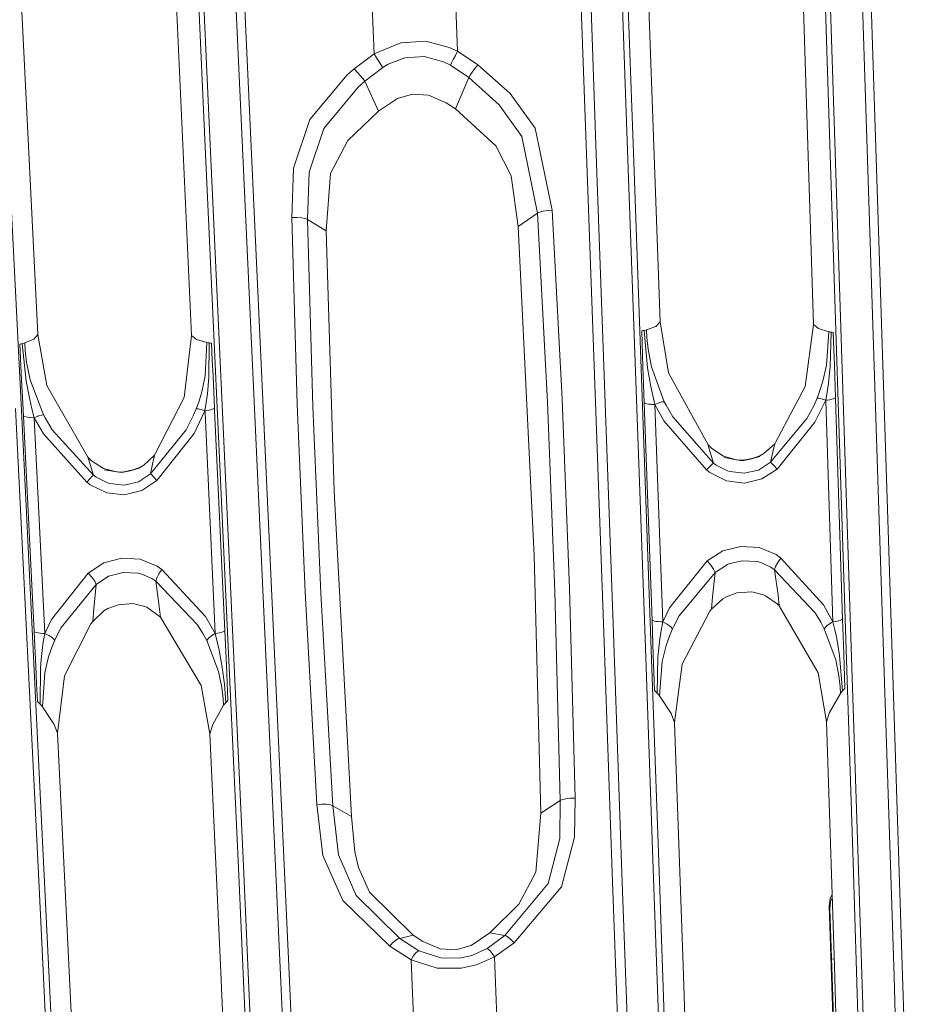
# Model space of a CAD drawing. Units: millimetres. Extents: x -1517 to 1525, y -230 to 3492.
# Drawn here: x -172 to -104, y 1549 to 1623 of the extents above; entities that cross this region are included whole.
import ezdxf

# ---------------------------------------------------------------- set-up
doc = ezdxf.new("R2010")
doc.units = ezdxf.units.MM
doc.layers.add('1', color=7, linetype='Continuous', true_color=0xffffff)
doc.styles.add('blockfont', font='simplex.shx')
doc.dimstyles.get("Standard").update_dxf_attribs({"dimtxt": 0.18, "dimasz": 0.18, "dimexe": 0.18, "dimexo": 0.0625, "dimgap": 0.09, "dimtad": 0, "dimtih": 1, "dimtoh": 1, "dimdec": 4, "dimzin": 0, "dimdsep": 46, "dimtxsty": 'Standard', "dimcen": 0.09, "dimadec": 0, "dimazin": 0, "dimtfac": 1, "dimtdec": 4, "dimtofl": 0, "dimtmove": 0, "dimatfit": 3, "dimfxl": 1, "dimtolj": 1, "dimtzin": 0, "dimarcsym": 0})

# ---------------------------------------------------------------- blocks, each defined once
blk = doc.blocks.new('_U2')
at = {"layer": '1', "color": 18, "lineweight": 13}
for p, q in [((28.12494, 3151.792197), (3.12494, 3151.792197)), ((3.12494, 3151.792197), (3.12494, 3058.042197)), ((259.791607, 3151.792197), (234.791607, 3151.792197)), ((259.791607, 3058.042197), (259.791607, 3151.792197)), ((3.12494, 3058.042197), (28.12494, 3058.042197)), ((234.791607, 3058.042197), (259.791607, 3058.042197))]:
    blk.add_line(p, q, dxfattribs=at)
at = {"layer": '1', "color": 18, "lineweight": 35}
for p, q in [((-1221.798718, 1372.129787), (-1221.798718, 3106.917197)), ((1221.798599, 1373.129834), (1221.798599, 3106.917197)), ((-1221.798718, 3104.917197), (-261.291726, 3104.917197)), ((1221.798599, 3104.917197), (261.291607, 3104.917197))]:
    blk.add_line(p, q, dxfattribs=at)
at = {"layer": '1', "color": 18, "lineweight": 70}
for points in [[(-1221.798718, 3104.917197), (-1171.798767, 3118.314657), (-1171.798669, 3091.519738)], [(1221.798599, 3104.917197), (1171.798648, 3091.519738), (1171.79855, 3118.314657)]]:
    blk.add_solid(points, dxfattribs=at)
at = {"layer": '1', "color": 18, "linetype": 'Continuous', "lineweight": 13, "char_height": 50, "attachment_point": 7, "line_spacing_factor": 0.903614, "style": 'blockfont'}
for s, insert in [('\\W1.3321;96.2', (-257.141726, 3066.021364)), ('\\W1.1442;2444', (27.64994, 3066.021364))]:
    blk.add_mtext(s, dxfattribs=dict(at, insert=insert))

msp = doc.modelspace()

# ---------------------------------------------------------------- linework, layer by layer
at = {"layer": '1', "color": 18, "linetype": 'Continuous', "lineweight": 13}
for p, q in [((-158.976123, 1650.737286), (-157.293886, 1614.209772)), ((-111.645646, 1650.998593), (-110.462181, 1614.463926)), ((-111.261472, 1651.187897), (-110.078573, 1614.644528)), ((-159.355804, 1650.541187), (-157.672822, 1614.022971)), ((-130.12062, 1648.995877), (-128.825828, 1612.944246)), ((-129.381076, 1648.945451), (-128.091812, 1612.8968)), ((-126.994163, 1648.545623), (-125.701144, 1612.49733)), ((-126.542985, 1648.366929), (-125.254512, 1612.328768)), ((-124.472558, 1633.816838), (-123.272687, 1600.259781)), ((-111.663856, 1600.056887), (-112.749986, 1633.592486)), ((-171.952203, 1632.763386), (-170.298308, 1599.307657)), ((-158.679858, 1599.220515), (-160.215065, 1632.552266)), ((-138.865411, 1627.725244), (-138.577893, 1620.695711)), ((-145.165429, 1627.484918), (-144.88028, 1620.513559)), ((-154.660195, 1623.876095), (-152.976051, 1587.239981)), ((-107.961632, 1624.203802), (-106.776088, 1587.563515)), ((-107.315399, 1624.30048), (-106.131211, 1587.656379)), ((-155.300438, 1623.769999), (-153.614908, 1587.137819)), ((-142.871812, 1621.337295), (-144.88028, 1620.513559)), ((-140.969694, 1621.449113), (-142.871812, 1621.337295)), ((-139.207438, 1620.993972), (-140.969694, 1621.449113)), ((-138.577893, 1620.695711), (-139.207438, 1620.993972)), ((-144.88028, 1620.513559), (-146.393433, 1619.377852)), ((-144.88028, 1620.513559), (-144.693196, 1620.205164)), ((-144.507721, 1619.904995), (-144.693196, 1620.205164)), ((-143.818691, 1619.720459), (-142.5699, 1620.197654)), ((-141.090751, 1620.292306), (-142.5699, 1620.197654)), ((-139.64802, 1619.9013), (-141.090751, 1620.292306)), ((-138.746038, 1620.386124), (-138.903216, 1620.082975)), ((-138.577893, 1620.695711), (-138.746038, 1620.386124)), ((-138.577893, 1620.695711), (-137.041003, 1619.676114)), ((-144.236192, 1619.481802), (-145.58889, 1618.44647)), ((-144.348383, 1619.652868), (-144.507721, 1619.904995)), ((-144.236192, 1619.481802), (-144.348383, 1619.652868)), ((-144.236192, 1619.481802), (-143.818691, 1619.720459)), ((-139.109805, 1619.64202), (-139.64802, 1619.9013)), ((-139.109805, 1619.64202), (-139.029756, 1619.824052)), ((-139.109805, 1619.64202), (-137.72814, 1618.712426)), ((-139.029756, 1619.824052), (-138.903216, 1620.082975)), ((-137.261525, 1619.397283), (-137.466013, 1619.121075)), ((-137.041003, 1619.676114), (-137.261525, 1619.397283)), ((-137.041003, 1619.676114), (-134.608701, 1617.507101)), ((-149.736375, 1615.531803), (-146.919981, 1618.904829)), ((-146.393433, 1619.377852), (-146.919981, 1618.904829)), ((-146.150216, 1619.103194), (-146.393433, 1619.377852)), ((-145.91445, 1618.832589), (-146.150216, 1619.103194)), ((-145.718411, 1618.60323), (-145.91445, 1618.832589)), ((-137.72814, 1618.712426), (-138.7458, 1616.357804)), ((-137.628451, 1618.882776), (-137.72814, 1618.712426)), ((-137.72814, 1618.712426), (-135.432333, 1616.647363)), ((-137.466013, 1619.121075), (-137.628451, 1618.882776)), ((-146.088853, 1617.992163), (-148.684442, 1614.854098)), ((-145.58889, 1618.44647), (-146.088853, 1617.992163)), ((-145.58889, 1618.44647), (-145.718411, 1618.60323)), ((-145.58889, 1618.44647), (-144.558161, 1616.182089)), ((-141.972423, 1617.448807), (-143.121555, 1617.122055)), ((-140.777767, 1617.377162), (-141.972423, 1617.448807)), ((-139.432177, 1616.811395), (-140.777767, 1617.377162)), ((-134.608701, 1617.507101), (-132.723346, 1614.883423)), ((-143.121555, 1617.122055), (-144.558161, 1616.182089)), ((-138.7458, 1616.357804), (-139.432177, 1616.811395)), ((-135.432333, 1616.647363), (-133.724317, 1614.254475)), ((-144.558161, 1616.182089), (-146.86279, 1613.945246)), ((-138.7458, 1616.357804), (-135.673866, 1613.560677)), ((-150.986448, 1611.873746), (-149.736375, 1615.531803)), ((-157.293886, 1614.209772), (-155.609727, 1577.548624)), ((-149.795845, 1611.561776), (-148.684442, 1614.854098)), ((-133.724317, 1614.254475), (-132.530123, 1608.454943)), ((-132.723346, 1614.883423), (-131.420746, 1608.699203)), ((-110.462181, 1614.463926), (-109.27698, 1577.8054)), ((-110.078573, 1614.644528), (-108.894572, 1577.977181)), ((-157.672822, 1614.022971), (-155.987605, 1577.37124)), ((-146.86279, 1613.945246), (-148.174971, 1611.45401)), ((-135.673866, 1613.560677), (-134.525403, 1611.296654)), ((-128.825828, 1612.944246), (-127.52983, 1576.767922)), ((-128.091812, 1612.8968), (-126.800746, 1576.723814)), ((-125.701144, 1612.49733), (-124.407038, 1576.32494)), ((-125.254512, 1612.328768), (-123.964518, 1576.166511)), ((-172.437578, 1611.577988), (-171.5478, 1593.551994)), ((-151.115105, 1608.137489), (-150.986448, 1611.873746)), ((-149.914995, 1607.986331), (-149.795845, 1611.561776)), ((-148.174971, 1611.45401), (-148.504063, 1607.136846)), ((-134.525403, 1611.296654), (-134.000227, 1607.455612)), ((-132.530123, 1608.454943), (-134.000227, 1607.455612)), ((-132.375538, 1608.544946), (-132.530123, 1608.454943)), ((-132.530123, 1608.454943), (-131.779537, 1594.182492)), ((-132.114753, 1608.621836), (-132.375538, 1608.544946)), ((-131.781951, 1608.6756), (-132.114753, 1608.621836)), ((-131.420746, 1608.699203), (-131.781951, 1608.6756)), ((-131.420746, 1608.699203), (-130.665854, 1594.409347)), ((-150.732309, 1608.149529), (-151.115105, 1608.137489)), ((-151.115105, 1608.137489), (-150.708601, 1593.999744)), ((-150.371149, 1608.12521), (-150.732309, 1608.149529)), ((-150.084689, 1608.06799), (-150.371149, 1608.12521)), ((-149.914995, 1607.986331), (-150.084689, 1608.06799)), ((-149.914995, 1607.986331), (-148.504063, 1607.136846)), ((-149.914995, 1607.986331), (-149.506912, 1593.86623)), ((-148.504063, 1607.136846), (-147.911265, 1587.453485)), ((-134.000227, 1607.455612), (-132.784724, 1582.614303)), ((-123.272687, 1600.259781), (-123.595253, 1599.916339)), ((-123.272687, 1600.259781), (-122.645095, 1596.402288)), ((-112.298526, 1595.365406), (-111.663856, 1600.056887)), ((-111.663856, 1600.056887), (-111.304894, 1599.757195)), ((-170.298308, 1599.307657), (-170.608729, 1598.951698)), ((-170.298308, 1599.307657), (-169.612706, 1595.436454)), ((-124.659494, 1599.574566), (-124.566257, 1599.590421)), ((-124.562591, 1596.860767), (-124.659494, 1599.574566)), ((-124.475777, 1599.606753), (-124.566257, 1599.590421)), ((-124.475777, 1599.606753), (-124.383569, 1599.624753)), ((-124.217868, 1596.776724), (-124.475777, 1599.606753)), ((-124.294534, 1599.643827), (-124.383569, 1599.624753)), ((-124.294534, 1599.643827), (-123.595253, 1599.916339)), ((-124.294534, 1599.643827), (-124.266043, 1599.084378)), ((-111.304894, 1599.757195), (-110.523246, 1599.506259)), ((-110.689871, 1596.9764), (-110.523246, 1599.506259)), ((-110.523246, 1599.506259), (-110.438585, 1599.491477)), ((-110.438585, 1599.491477), (-110.351488, 1599.477292)), ((-110.351488, 1599.477292), (-110.411242, 1596.888185)), ((-110.351488, 1599.477292), (-110.266119, 1599.464179)), ((-110.266119, 1599.464179), (-110.178582, 1599.451542)), ((-110.178582, 1599.451542), (-110.137075, 1598.169208)), ((-171.66087, 1598.579288), (-171.567902, 1598.597289)), ((-171.526611, 1595.860005), (-171.66087, 1598.579288)), ((-171.47772, 1598.615885), (-171.567902, 1598.597289)), ((-171.47772, 1598.615885), (-171.385869, 1598.636151)), ((-171.17992, 1595.780373), (-171.47772, 1598.615885)), ((-171.297252, 1598.657489), (-171.385869, 1598.636151)), ((-171.297252, 1598.657489), (-170.608729, 1598.951698)), ((-171.297252, 1598.657489), (-171.261027, 1598.096252)), ((-159.249052, 1594.530941), (-158.679858, 1599.220515)), ((-158.679858, 1599.220515), (-158.304617, 1598.925114)), ((-158.304617, 1598.925114), (-157.518074, 1598.690749)), ((-157.648876, 1596.170664), (-157.518074, 1598.690749)), ((-157.518074, 1598.690749), (-157.433152, 1598.677278)), ((-157.433152, 1598.677278), (-157.345861, 1598.664403)), ((-157.345861, 1598.664403), (-157.370031, 1596.087337)), ((-157.345861, 1598.664403), (-157.260314, 1598.652602)), ((-157.260314, 1598.652602), (-157.172635, 1598.641277)), ((-157.172635, 1598.641277), (-157.113969, 1597.366214)), ((-124.266043, 1599.084378), (-124.171734, 1598.192454)), ((-171.261027, 1598.096252), (-171.154141, 1597.202182)), ((-124.171734, 1598.192454), (-123.915195, 1596.863747)), ((-110.098764, 1596.985341), (-110.137075, 1598.169208)), ((-171.154141, 1597.202182), (-170.878172, 1595.871807)), ((-157.059804, 1596.189142), (-157.113969, 1597.366214)), ((-124.516055, 1595.557929), (-124.562591, 1596.860767)), ((-123.975277, 1595.381976), (-124.217868, 1596.776724)), ((-123.915195, 1596.863747), (-122.949764, 1594.22493)), ((-122.645095, 1596.402288), (-119.635925, 1590.958596)), ((-110.689871, 1596.9764), (-110.963531, 1595.772505)), ((-110.411242, 1596.888185), (-110.54527, 1595.603466)), ((-110.098764, 1596.985341), (-110.018946, 1594.518662)), ((-171.462163, 1594.554425), (-171.526611, 1595.860005)), ((-170.91693, 1594.384551), (-171.17992, 1595.780373)), ((-170.878172, 1595.871807), (-169.870958, 1593.23597)), ((-157.648876, 1596.170664), (-157.904342, 1594.968319)), ((-157.370031, 1596.087337), (-157.485753, 1594.807029)), ((-157.059804, 1596.189142), (-156.946972, 1593.736291)), ((-110.963531, 1595.772505), (-111.217499, 1594.980836)), ((-110.636368, 1594.964743), (-110.54527, 1595.603466)), ((-169.612706, 1595.436454), (-166.520506, 1590.029121)), ((-157.904342, 1594.968319), (-158.145949, 1594.176412)), ((-124.516055, 1595.557929), (-124.465659, 1594.146371)), ((-123.827279, 1594.6908), (-123.975277, 1595.381976)), ((-114.538319, 1591.12978), (-112.298526, 1595.365406)), ((-111.217499, 1594.980836), (-111.40316, 1594.497562)), ((-110.746063, 1594.33198), (-110.636368, 1594.964743)), ((-171.462163, 1594.554425), (-171.392351, 1593.139887)), ((-170.75859, 1593.693018), (-170.91693, 1594.384551)), ((-161.42714, 1590.272427), (-159.249052, 1594.530941)), ((-158.145949, 1594.176412), (-158.323929, 1593.692542)), ((-157.66798, 1593.538523), (-157.567576, 1594.169975)), ((-157.567576, 1594.169975), (-157.485753, 1594.807029)), ((-131.779537, 1594.182492), (-131.223768, 1579.891324)), ((-130.665854, 1594.409347), (-130.107865, 1580.101967)), ((-124.465659, 1594.146371), (-124.169245, 1585.842252)), ((-124.287635, 1594.073534), (-124.465659, 1594.146371)), ((-123.659819, 1594.007969), (-123.827279, 1594.6908)), ((-123.427033, 1594.104767), (-123.541042, 1594.05911)), ((-123.427033, 1594.104767), (-123.354703, 1594.131709)), ((-123.221576, 1594.176293), (-123.354703, 1594.131709)), ((-123.107344, 1594.207287), (-123.221576, 1594.176293)), ((-122.949764, 1594.22493), (-123.107344, 1594.207287)), ((-122.949764, 1594.22493), (-122.819364, 1593.967915)), ((-111.40316, 1594.497562), (-111.632206, 1593.973279)), ((-110.746063, 1594.33198), (-111.562632, 1592.667103)), ((-111.40316, 1594.497562), (-111.258931, 1594.483495)), ((-111.154139, 1594.460011), (-111.258931, 1594.483495)), ((-111.031331, 1594.426156), (-111.154139, 1594.460011)), ((-110.746063, 1594.33198), (-111.031331, 1594.426156)), ((-110.746063, 1594.33198), (-110.622332, 1594.344855)), ((-110.746063, 1594.33198), (-110.74432, 1594.278217)), ((-110.204905, 1577.603937), (-110.74432, 1594.278217)), ((-110.622332, 1594.344855), (-110.430025, 1594.374299)), ((-110.293835, 1594.40434), (-110.430025, 1594.374299)), ((-110.177748, 1594.439149), (-110.293835, 1594.40434)), ((-110.177748, 1594.439149), (-110.018946, 1594.518662)), ((-110.018946, 1594.518662), (-110.017203, 1594.464899)), ((-110.017203, 1594.464899), (-109.477967, 1577.786804)), ((-171.997324, 1593.712688), (-170.212269, 1557.554123)), ((-171.5478, 1593.551994), (-169.766888, 1557.404038)), ((-170.58076, 1593.010307), (-170.75859, 1593.693018)), ((-158.323929, 1593.692542), (-158.555567, 1593.14251)), ((-157.66798, 1593.538523), (-158.477917, 1591.832042)), ((-158.323929, 1593.692542), (-158.179909, 1593.681097)), ((-158.179909, 1593.681097), (-158.075348, 1593.659401)), ((-157.9528, 1593.627811), (-158.075348, 1593.659401)), ((-157.66798, 1593.538523), (-157.9528, 1593.627811)), ((-157.66798, 1593.538523), (-157.545105, 1593.553305)), ((-157.66798, 1593.538523), (-157.661408, 1593.395472)), ((-156.89446, 1576.717496), (-157.661408, 1593.395472)), ((-157.545105, 1593.553305), (-157.354265, 1593.585611)), ((-157.219231, 1593.617678), (-157.354265, 1593.585611)), ((-157.104194, 1593.654156), (-157.219231, 1593.617678)), ((-157.104194, 1593.654156), (-156.946972, 1593.736291)), ((-156.946972, 1593.736291), (-156.940386, 1593.59324)), ((-156.940386, 1593.59324), (-156.173527, 1576.911092)), ((-150.109023, 1579.863549), (-150.708601, 1593.999744)), ((-149.506912, 1593.86623), (-148.907512, 1579.746604)), ((-124.157861, 1594.045878), (-124.287635, 1594.073534)), ((-124.006465, 1594.025255), (-124.157861, 1594.045878)), ((-123.924211, 1594.017864), (-124.006465, 1594.025255)), ((-123.659819, 1594.007969), (-123.924211, 1594.017864)), ((-123.541042, 1594.05911), (-123.659819, 1594.007969)), ((-123.659819, 1594.007969), (-123.36424, 1585.705877)), ((-122.97529, 1592.772723), (-123.659819, 1594.007969)), ((-122.819364, 1593.967915), (-122.304291, 1593.06717)), ((-111.632206, 1593.973279), (-112.171784, 1592.94355)), ((-171.392351, 1593.139887), (-170.987442, 1584.934473)), ((-171.212777, 1593.068243), (-171.392351, 1593.139887)), ((-171.081975, 1593.041897), (-171.212777, 1593.068243)), ((-170.929477, 1593.023062), (-171.081975, 1593.041897)), ((-170.846671, 1593.016625), (-170.929477, 1593.023062)), ((-170.58076, 1593.010307), (-170.846671, 1593.016625)), ((-170.58076, 1593.010307), (-170.462325, 1593.063236)), ((-170.58076, 1593.010307), (-169.884458, 1591.795445)), ((-170.58076, 1593.010307), (-170.1767, 1584.80692)), ((-170.462325, 1593.063236), (-170.276359, 1593.138457)), ((-170.24155, 1593.151331), (-170.276359, 1593.138457)), ((-170.029044, 1593.217135), (-170.24155, 1593.151331)), ((-169.870958, 1593.23597), (-170.029044, 1593.217135)), ((-169.870958, 1593.23597), (-169.746056, 1592.998028)), ((-169.746056, 1592.998028), (-169.214681, 1592.097521)), ((-158.555567, 1593.14251), (-159.086525, 1592.099548)), ((-119.750276, 1589.063526), (-122.97529, 1592.772723)), ((-119.221263, 1589.590431), (-122.304291, 1593.06717)), ((-114.91295, 1589.64336), (-112.171784, 1592.94355)), ((-111.562632, 1592.667103), (-114.431925, 1589.136005)), ((-166.083977, 1588.666201), (-169.214681, 1592.097521)), ((-161.784351, 1588.773609), (-159.086525, 1592.099548)), ((-166.608065, 1588.133812), (-169.884458, 1591.795445)), ((-161.30048, 1588.27436), (-158.477917, 1591.832042)), ((-114.603758, 1591.047645), (-114.538319, 1591.12978)), ((-119.635925, 1590.958596), (-119.36155, 1590.680361)), ((-119.635925, 1590.958596), (-119.578756, 1590.736986)), ((-119.221263, 1589.590431), (-119.578756, 1590.736986)), ((-119.36155, 1590.680361), (-118.481517, 1590.097189)), ((-115.420915, 1590.310455), (-114.603758, 1591.047645)), ((-114.638127, 1590.848923), (-114.91295, 1589.64336)), ((-114.631854, 1590.883971), (-114.638127, 1590.848923)), ((-114.603758, 1591.047645), (-114.631854, 1590.883971)), ((-166.520506, 1590.029121), (-166.238815, 1589.752079)), ((-166.520506, 1590.029121), (-166.456267, 1589.796067)), ((-166.083977, 1588.666201), (-166.456267, 1589.796067)), ((-166.238815, 1589.752079), (-165.349945, 1589.182735)), ((-162.299559, 1589.439393), (-161.494583, 1590.185404)), ((-161.528662, 1589.970112), (-161.784351, 1588.773609)), ((-161.521435, 1590.013981), (-161.528662, 1589.970112)), ((-161.494583, 1590.185404), (-161.521435, 1590.013981)), ((-161.494583, 1590.185404), (-161.42714, 1590.272427)), ((-118.481517, 1590.097189), (-117.497064, 1589.822531)), ((-117.075153, 1589.765311), (-118.430078, 1589.997769)), ((-117.497064, 1589.822531), (-118.430078, 1589.997769)), ((-117.497064, 1589.822531), (-117.075153, 1589.765311)), ((-117.497064, 1589.822531), (-117.07741, 1589.8031)), ((-117.07741, 1589.8031), (-116.445884, 1589.880228)), ((-115.735948, 1590.077758), (-117.075153, 1589.765311)), ((-116.445884, 1589.880228), (-117.075153, 1589.765311)), ((-116.445884, 1589.880228), (-115.725495, 1590.137601)), ((-116.445884, 1589.880228), (-115.735948, 1590.077758)), ((-114.91295, 1589.64336), (-115.842335, 1589.057804)), ((-115.725495, 1590.137601), (-115.420915, 1590.310455)), ((-114.91295, 1589.64336), (-114.821762, 1589.556098)), ((-165.349945, 1589.182735), (-164.363161, 1588.923455)), ((-163.943917, 1588.865281), (-165.29882, 1589.076996)), ((-164.363161, 1588.923455), (-165.29882, 1589.076996)), ((-164.363161, 1588.923455), (-163.943917, 1588.865281)), ((-164.363161, 1588.923455), (-163.94724, 1588.910103)), ((-163.94724, 1588.910103), (-163.315713, 1588.996172)), ((-162.612423, 1589.19561), (-163.943917, 1588.865281)), ((-163.315713, 1588.996172), (-163.943917, 1588.865281)), ((-163.315713, 1588.996172), (-162.602112, 1589.262128)), ((-163.315713, 1588.996172), (-162.612423, 1589.19561)), ((-162.602112, 1589.262128), (-162.299559, 1589.439393)), ((-119.750276, 1589.063526), (-119.516663, 1589.324356)), ((-119.499475, 1588.866473), (-119.750276, 1589.063526)), ((-119.331047, 1589.509249), (-119.516663, 1589.324356)), ((-119.221263, 1589.590431), (-119.331047, 1589.509249)), ((-119.020969, 1589.435101), (-119.221263, 1589.590431)), ((-118.177243, 1588.996172), (-119.020969, 1589.435101)), ((-118.01064, 1588.942886), (-118.177243, 1588.996172)), ((-116.909601, 1588.816166), (-118.01064, 1588.942886)), ((-115.842335, 1589.057804), (-116.909601, 1588.816166)), ((-114.431925, 1589.136005), (-115.588196, 1588.389159)), ((-114.653729, 1589.378834), (-114.821762, 1589.556098)), ((-114.431925, 1589.136005), (-114.653729, 1589.378834)), ((-166.377679, 1588.397623), (-166.608065, 1588.133812)), ((-166.193798, 1588.584424), (-166.377679, 1588.397623)), ((-166.083977, 1588.666201), (-166.193798, 1588.584424)), ((-165.885538, 1588.516593), (-166.083977, 1588.666201)), ((-165.032491, 1588.087082), (-165.885538, 1588.516593)), ((-162.705198, 1588.17792), (-163.767681, 1587.924004)), ((-161.784351, 1588.773609), (-162.705198, 1588.17792)), ((-161.30048, 1588.27436), (-162.445948, 1587.514997)), ((-161.784351, 1588.773609), (-161.692828, 1588.687659)), ((-161.692828, 1588.687659), (-161.523864, 1588.513375)), ((-161.523864, 1588.513375), (-161.30048, 1588.27436)), ((-118.246295, 1588.24122), (-119.499475, 1588.866473)), ((-116.897672, 1588.080407), (-118.246295, 1588.24122)), ((-115.588196, 1588.389159), (-116.897672, 1588.080407)), ((-166.608065, 1588.133812), (-166.359559, 1587.944031)), ((-165.098667, 1587.334872), (-166.359559, 1587.944031)), ((-164.869085, 1588.037134), (-165.032491, 1588.087082)), ((-163.767681, 1587.924004), (-164.869085, 1588.037134)), ((-162.445948, 1587.514997), (-163.749486, 1587.190986)), ((-147.911265, 1587.453485), (-146.606982, 1562.89601)), ((-106.776088, 1587.563515), (-105.589934, 1550.795671)), ((-106.131211, 1587.656379), (-104.947418, 1550.883886)), ((-163.749486, 1587.190986), (-165.098667, 1587.334872)), ((-153.614908, 1587.137819), (-151.92771, 1550.365087)), ((-152.976051, 1587.239981), (-151.290923, 1550.461766)), ((-123.879597, 1577.724338), (-124.169245, 1585.842252)), ((-123.36424, 1585.705877), (-123.075351, 1577.589989)), ((-170.588478, 1576.845527), (-170.987442, 1584.934473)), ((-170.1767, 1584.80692), (-169.778556, 1576.72)), ((-118.521102, 1582.950116), (-119.700804, 1582.18956)), ((-117.169641, 1583.29475), (-118.521102, 1582.950116)), ((-115.781531, 1583.201528), (-117.169641, 1583.29475)), ((-114.498861, 1582.668066), (-115.781531, 1583.201528)), ((-163.963154, 1582.408548), (-165.313482, 1582.051993)), ((-162.573606, 1582.327366), (-163.963154, 1582.408548)), ((-161.286995, 1581.804991), (-162.573606, 1582.327366)), ((-132.282898, 1563.138601), (-132.784724, 1582.614303)), ((-119.700804, 1582.18956), (-122.552425, 1578.638673)), ((-119.700804, 1582.18956), (-119.429804, 1581.869483)), ((-117.071174, 1582.207323), (-118.067697, 1581.972361)), ((-115.93765, 1582.14295), (-117.071174, 1582.207323)), ((-114.132062, 1582.405925), (-114.498861, 1582.668066)), ((-114.367835, 1582.079769), (-114.132062, 1582.405925)), ((-114.132062, 1582.405925), (-110.926546, 1578.884483)), ((-166.488796, 1581.280947), (-165.313482, 1582.051993)), ((-160.921931, 1581.54881), (-161.286995, 1581.804991)), ((-160.921931, 1581.54881), (-161.15424, 1581.220746)), ((-157.635063, 1578.003645), (-160.921931, 1581.54881)), ((-119.223349, 1581.562877), (-119.429804, 1581.869483)), ((-119.118035, 1581.32422), (-119.223349, 1581.562877)), ((-119.118035, 1581.32422), (-118.17158, 1581.930042)), ((-118.17158, 1581.930042), (-118.067697, 1581.972361)), ((-115.667447, 1582.073212), (-115.93765, 1582.14295)), ((-114.903301, 1581.730485), (-115.667447, 1582.073212)), ((-114.610605, 1581.52473), (-114.903301, 1581.730485)), ((-114.610605, 1581.52473), (-114.536591, 1581.76899)), ((-114.610605, 1581.52473), (-111.543782, 1578.263164)), ((-114.610605, 1581.52473), (-114.352755, 1579.608083)), ((-114.536591, 1581.76899), (-114.367835, 1582.079769)), ((-169.267148, 1577.766419), (-166.488796, 1581.280947)), ((-166.488796, 1581.280947), (-166.213796, 1580.961943)), ((-166.213796, 1580.961943), (-166.003466, 1580.655694)), ((-165.895358, 1580.416799), (-164.952442, 1581.031561)), ((-164.952442, 1581.031561), (-164.848924, 1581.074954)), ((-163.853019, 1581.319452), (-164.848924, 1581.074954)), ((-162.718549, 1581.266046), (-163.853019, 1581.319452)), ((-162.449613, 1581.199408), (-162.718549, 1581.266046)), ((-161.681309, 1580.863476), (-162.449613, 1581.199408)), ((-161.681309, 1580.863476), (-161.390051, 1580.662728)), ((-161.319301, 1580.908299), (-161.390051, 1580.662728)), ((-161.15424, 1581.220746), (-161.319301, 1580.908299)), ((-119.118035, 1581.32422), (-121.836767, 1578.041316)), ((-119.118035, 1581.32422), (-119.314574, 1579.492212)), ((-168.542027, 1577.171445), (-165.895358, 1580.416799)), ((-165.895358, 1580.416799), (-166.08268, 1578.584314)), ((-166.003466, 1580.655694), (-165.895358, 1580.416799)), ((-161.390051, 1580.662728), (-158.243328, 1577.376843)), ((-161.390051, 1580.662728), (-161.122277, 1578.746438)), ((-130.107865, 1580.101967), (-129.697248, 1564.279553)), ((-149.216294, 1563.795682), (-150.109023, 1579.863549)), ((-148.907512, 1579.746604), (-148.016915, 1563.695547)), ((-130.813316, 1564.085003), (-131.223768, 1579.891324)), ((-119.314574, 1579.492212), (-119.390294, 1578.544021)), ((-119.390294, 1578.544021), (-118.536659, 1579.320789)), ((-118.536659, 1579.320789), (-118.246406, 1579.488874)), ((-117.46601, 1579.778076), (-118.246406, 1579.488874)), ((-116.343468, 1579.849959), (-117.46601, 1579.778076)), ((-115.446828, 1579.624534), (-116.343468, 1579.849959)), ((-115.29848, 1579.559684), (-115.446828, 1579.624534)), ((-115.29848, 1579.559684), (-114.41119, 1578.952313)), ((-114.352755, 1579.608083), (-114.264496, 1578.802824)), ((-166.08268, 1578.584314), (-166.153759, 1577.627302)), ((-165.306628, 1578.41611), (-165.01902, 1578.587175)), ((-164.238423, 1578.887225), (-165.01902, 1578.587175)), ((-163.114041, 1578.972698), (-164.238423, 1578.887225)), ((-162.22094, 1578.760028), (-163.114041, 1578.972698)), ((-162.064865, 1578.694106), (-162.22094, 1578.760028)), ((-161.031246, 1577.956319), (-162.064865, 1578.694106)), ((-161.122277, 1578.746438), (-161.031246, 1577.956319)), ((-123.075351, 1577.589989), (-122.552425, 1578.638673)), ((-119.390294, 1578.544021), (-119.511425, 1578.388334)), ((-114.264496, 1578.802824), (-114.41119, 1578.952313)), ((-111.324176, 1573.736664), (-114.264496, 1578.802824)), ((-110.204905, 1577.603937), (-110.926546, 1578.884483)), ((-169.778556, 1576.72), (-169.267148, 1577.766419)), ((-166.153759, 1577.627302), (-165.306628, 1578.41611)), ((-157.958701, 1572.781798), (-161.031246, 1577.956319)), ((-156.89446, 1576.717496), (-157.635063, 1578.003645)), ((-123.879597, 1577.724338), (-123.70196, 1577.653528)), ((-123.879597, 1577.724338), (-123.78484, 1575.068351)), ((-121.836767, 1578.041316), (-122.235417, 1577.275038)), ((-121.590205, 1574.405905), (-119.511425, 1578.388334)), ((-111.543782, 1578.263164), (-111.125432, 1577.572704)), ((-109.636784, 1577.709079), (-109.477967, 1577.786804)), ((-109.477967, 1577.786804), (-109.39385, 1575.182558)), ((-109.27698, 1577.8054), (-108.68378, 1559.431907)), ((-108.894572, 1577.977181), (-108.302198, 1559.599039)), ((-168.542027, 1577.171445), (-168.94275, 1576.384068)), ((-168.278605, 1573.509094), (-166.291252, 1577.445984)), ((-166.153759, 1577.627302), (-166.291252, 1577.445984)), ((-158.243328, 1577.376843), (-157.828569, 1576.708079)), ((-155.987605, 1577.37124), (-155.144259, 1558.997628)), ((-155.609727, 1577.548624), (-154.767022, 1559.170243)), ((-123.70196, 1577.653528), (-123.572469, 1577.626586)), ((-123.421371, 1577.606678), (-123.572469, 1577.626586)), ((-123.209953, 1577.592373), (-123.421371, 1577.606678)), ((-123.075351, 1577.589989), (-123.209953, 1577.592373)), ((-123.075351, 1577.589989), (-123.193443, 1576.938391)), ((-123.075351, 1577.589989), (-122.823745, 1577.462912)), ((-122.823745, 1577.462912), (-122.74611, 1577.417851)), ((-122.60443, 1577.326298), (-122.74611, 1577.417851)), ((-122.485161, 1577.23558), (-122.60443, 1577.326298)), ((-122.330278, 1577.069402), (-122.531086, 1576.593519)), ((-122.330278, 1577.069402), (-122.485161, 1577.23558)), ((-122.330278, 1577.069402), (-122.235417, 1577.275038)), ((-110.860407, 1577.072025), (-111.125432, 1577.572704)), ((-110.860407, 1577.072025), (-110.727906, 1577.239633)), ((-109.991446, 1574.727174), (-110.860407, 1577.072025)), ((-110.727906, 1577.239633), (-110.624179, 1577.331543)), ((-110.624179, 1577.331543), (-110.499665, 1577.424884)), ((-110.32097, 1577.539087), (-110.499665, 1577.424884)), ((-110.204905, 1577.603937), (-110.32097, 1577.539087)), ((-109.888993, 1577.64566), (-110.204905, 1577.603937)), ((-110.204905, 1577.603937), (-110.056229, 1576.975584)), ((-109.752849, 1577.674985), (-109.888993, 1577.64566)), ((-109.636784, 1577.709079), (-109.752849, 1577.674985)), ((-170.588478, 1576.845527), (-170.409337, 1576.775909)), ((-170.588478, 1576.845527), (-170.458376, 1574.206826)), ((-170.409337, 1576.775909), (-170.278817, 1576.750398)), ((-170.126647, 1576.732159), (-170.278817, 1576.750398)), ((-169.913888, 1576.720596), (-170.126647, 1576.732159)), ((-169.778556, 1576.72), (-169.913888, 1576.720596)), ((-169.778556, 1576.72), (-169.88878, 1576.071144)), ((-169.778556, 1576.72), (-169.524312, 1576.594592)), ((-169.524312, 1576.594592), (-169.445753, 1576.550127)), ((-169.445753, 1576.550127), (-169.302329, 1576.45917)), ((-169.302329, 1576.45917), (-169.181466, 1576.368809)), ((-169.181466, 1576.368809), (-169.024274, 1576.202751)), ((-169.024274, 1576.202751), (-168.94275, 1576.384068)), ((-157.828569, 1576.708079), (-157.541439, 1576.179266)), ((-157.411411, 1576.348424), (-157.541439, 1576.179266)), ((-157.411411, 1576.348424), (-157.30916, 1576.441288)), ((-157.186195, 1576.535702), (-157.30916, 1576.441288)), ((-157.186195, 1576.535702), (-157.009423, 1576.651574)), ((-156.89446, 1576.717496), (-157.009423, 1576.651574)), ((-156.580836, 1576.76375), (-156.89446, 1576.717496)), ((-156.89446, 1576.717496), (-156.737879, 1576.088071)), ((-156.445816, 1576.795102), (-156.580836, 1576.76375)), ((-156.330794, 1576.830864), (-156.445816, 1576.795102)), ((-156.330794, 1576.830864), (-156.173527, 1576.911092)), ((-156.173527, 1576.911092), (-156.053349, 1574.294564)), ((-127.52983, 1576.767922), (-126.881614, 1558.634993)), ((-126.800746, 1576.723814), (-126.154795, 1558.592435)), ((-124.407038, 1576.32494), (-123.759627, 1558.194276)), ((-123.374626, 1575.614453), (-123.292997, 1576.280117)), ((-123.193443, 1576.938391), (-123.292997, 1576.280117)), ((-122.808337, 1575.808526), (-122.531086, 1576.593519)), ((-110.056229, 1576.975584), (-109.923802, 1576.339364)), ((-109.923802, 1576.339364), (-109.706149, 1575.043794)), ((-169.88878, 1576.071144), (-169.980332, 1575.415612)), ((-169.219777, 1575.728298), (-169.487983, 1574.946043)), ((-169.219777, 1575.728298), (-169.024274, 1576.202751)), ((-157.541439, 1576.179266), (-156.644017, 1573.834654)), ((-156.737879, 1576.088071), (-156.597316, 1575.450659)), ((-123.964518, 1576.166511), (-123.319, 1558.040973)), ((-123.374626, 1575.614453), (-123.438001, 1574.942347)), ((-123.112589, 1574.599978), (-122.808337, 1575.808526)), ((-170.05375, 1574.752804), (-170.108721, 1574.083683)), ((-170.05375, 1574.752804), (-169.980332, 1575.415612)), ((-169.487983, 1574.946043), (-169.778094, 1573.741552)), ((-156.362861, 1574.152228), (-156.597316, 1575.450659)), ((-123.739362, 1573.793289), (-123.78484, 1575.068351)), ((-123.438001, 1574.942347), (-123.498678, 1572.214123)), ((-109.475613, 1572.387454), (-109.706149, 1575.043794)), ((-109.39385, 1575.182558), (-109.309725, 1572.577712)), ((-170.395911, 1572.939989), (-170.458376, 1574.206826)), ((-170.108721, 1574.083683), (-170.134068, 1571.369764)), ((-156.199783, 1572.882053), (-156.362861, 1574.152228)), ((-156.053349, 1574.294564), (-155.933157, 1571.677443)), ((-123.112589, 1574.599978), (-123.309121, 1572.003957)), ((-122.192696, 1569.993731), (-121.590205, 1574.405905)), ((-109.75448, 1573.52173), (-109.991446, 1574.727174)), ((-169.778094, 1573.741552), (-169.941679, 1571.159717)), ((-168.811709, 1569.171425), (-168.278605, 1573.509094)), ((-156.391233, 1572.627303), (-156.644017, 1573.834654)), ((-123.690084, 1572.411653), (-123.739362, 1573.793289)), ((-110.693544, 1570.033666), (-111.324176, 1573.736664)), ((-109.75448, 1573.52173), (-109.666415, 1572.702643)), ((-170.328259, 1571.567413), (-170.395911, 1572.939989)), ((-157.296643, 1569.12255), (-157.958701, 1572.781798)), ((-156.292021, 1571.805831), (-156.391233, 1572.627303)), ((-156.199783, 1572.882053), (-156.096578, 1571.48802)), ((-109.639876, 1572.185751), (-109.666415, 1572.702643)), ((-109.309725, 1572.577712), (-109.393753, 1572.482821)), ((-156.25833, 1571.286913), (-156.292021, 1571.805831)), ((-123.690084, 1572.411653), (-123.593062, 1572.313186)), ((-123.593062, 1572.313186), (-123.498678, 1572.214123)), ((-123.498678, 1572.214123), (-123.402417, 1572.109458)), ((-123.309121, 1572.003957), (-123.402417, 1572.109458)), ((-122.440651, 1570.66321), (-123.309121, 1572.003957)), ((-109.639876, 1572.185751), (-110.473916, 1570.734617)), ((-109.639876, 1572.185751), (-109.558962, 1572.28696)), ((-109.475613, 1572.387454), (-109.558962, 1572.28696)), ((-109.393753, 1572.482821), (-109.475613, 1572.387454)), ((-170.328259, 1571.567413), (-170.229822, 1571.468827)), ((-170.229822, 1571.468827), (-170.134068, 1571.369764)), ((-170.134068, 1571.369764), (-170.036361, 1571.265098)), ((-170.036361, 1571.265098), (-169.941679, 1571.159717)), ((-169.941679, 1571.159717), (-169.062644, 1569.828745)), ((-156.25833, 1571.286913), (-157.084078, 1569.823858)), ((-156.25833, 1571.286913), (-156.178653, 1571.387884)), ((-156.096578, 1571.48802), (-156.178653, 1571.387884)), ((-156.015947, 1571.583029), (-156.096578, 1571.48802)), ((-155.933157, 1571.677443), (-156.015947, 1571.583029)), ((-122.192696, 1569.993731), (-122.440651, 1570.66321)), ((-110.473916, 1570.734617), (-110.693544, 1570.033666)), ((-168.811709, 1569.171425), (-169.062644, 1569.828745)), ((-157.084078, 1569.823858), (-157.296643, 1569.12255)), ((-122.192696, 1569.993731), (-121.538147, 1551.621315)), ((-110.693544, 1570.033666), (-110.248119, 1556.234237)), ((-168.811709, 1569.171425), (-167.951405, 1551.702496)), ((-157.296643, 1569.12255), (-156.496391, 1551.681634)), ((-148.834258, 1563.822266), (-149.216294, 1563.795682)), ((-149.216294, 1563.795682), (-148.754671, 1559.93962)), ((-148.473546, 1563.81261), (-148.834258, 1563.822266)), ((-148.187071, 1563.768145), (-148.473546, 1563.81261)), ((-148.016915, 1563.695547), (-148.187071, 1563.768145)), ((-148.016915, 1563.695547), (-146.606982, 1562.89601)), ((-148.016915, 1563.695547), (-147.584975, 1560.001012)), ((-130.813316, 1564.085003), (-132.282898, 1563.138601)), ((-130.813316, 1564.085003), (-130.849719, 1561.225888)), ((-130.657107, 1564.165947), (-130.813316, 1564.085003)), ((-130.394399, 1564.230439), (-130.657107, 1564.165947)), ((-130.059764, 1564.270016), (-130.394399, 1564.230439)), ((-129.697248, 1564.279553), (-130.059764, 1564.270016)), ((-129.697248, 1564.279553), (-129.739568, 1561.323878)), ((-146.606982, 1562.89601), (-146.342158, 1560.215828)), ((-132.650495, 1558.683988), (-132.282898, 1563.138601)), ((-130.849719, 1561.225888), (-131.72625, 1557.811972)), ((-129.739568, 1561.323878), (-130.72966, 1557.566878)), ((-147.242323, 1556.531903), (-148.754671, 1559.93962)), ((-147.584975, 1560.001012), (-146.241158, 1556.918499)), ((-146.074727, 1559.031364), (-146.342158, 1560.215828)), ((-154.767022, 1559.170243), (-153.073937, 1521.891591)), ((-108.68378, 1559.431907), (-107.491165, 1522.232529)), ((-108.302198, 1559.599039), (-107.112557, 1522.348639)), ((-155.144259, 1558.997628), (-153.448373, 1521.771308)), ((-145.230591, 1557.173606), (-146.074727, 1559.031364)), ((-133.945331, 1556.260583), (-132.650495, 1558.683988)), ((-126.881614, 1558.634993), (-125.580251, 1521.814105)), ((-126.154795, 1558.592435), (-125.555292, 1541.7124)), ((-131.72625, 1557.811972), (-135.01665, 1553.889629)), ((-123.759627, 1558.194276), (-123.158738, 1541.271802)), ((-123.319, 1558.040973), (-122.0209, 1521.318432)), ((-170.212269, 1557.554123), (-169.440091, 1541.815754)), ((-169.766888, 1557.404038), (-167.975292, 1520.722982)), ((-146.241158, 1556.918499), (-142.948717, 1553.670522)), ((-141.926765, 1553.932425), (-145.230591, 1557.173606)), ((-130.72966, 1557.566878), (-134.294957, 1553.349849)), ((-110.273442, 1557.01875), (-110.423043, 1556.689498)), ((-143.708393, 1553.078529), (-147.242323, 1556.531903)), ((-136.151165, 1554.087993), (-133.945331, 1556.260583)), ((-110.423043, 1556.689498), (-110.479824, 1556.127545)), ((-110.437647, 1555.914637), (-110.381745, 1556.472179)), ((-110.381745, 1556.472179), (-110.264174, 1556.731628)), ((-110.248119, 1556.234237), (-110.09825, 1551.586029)), ((-110.479824, 1556.127545), (-110.126473, 1545.480486)), ((-110.479824, 1556.127545), (-110.437647, 1555.914637)), ((-109.858662, 1538.111683), (-110.437647, 1555.914637)), ((-142.948717, 1553.670522), (-141.926765, 1553.932425)), ((-141.926765, 1553.932425), (-141.194612, 1553.436038)), ((-137.560308, 1553.146478), (-136.151165, 1554.087993)), ((-136.151165, 1554.087993), (-135.01665, 1553.889629)), ((-143.488154, 1553.331372), (-143.708393, 1553.078529)), ((-143.271625, 1553.528186), (-143.488154, 1553.331372)), ((-143.084437, 1553.645965), (-143.271625, 1553.528186)), ((-142.948717, 1553.670522), (-143.084437, 1553.645965)), ((-142.948717, 1553.670522), (-141.497612, 1552.736517)), ((-141.194612, 1553.436038), (-139.886707, 1552.883383)), ((-135.01665, 1553.889629), (-136.352107, 1552.91259)), ((-134.294957, 1553.349849), (-135.786027, 1552.274462)), ((-135.01665, 1553.889629), (-134.898394, 1553.863164)), ((-134.725496, 1553.75528), (-134.898394, 1553.863164)), ((-134.516776, 1553.577658), (-134.725496, 1553.75528)), ((-134.294957, 1553.349849), (-134.516776, 1553.577658)), ((-143.708393, 1553.078529), (-142.086536, 1552.052256)), ((-141.923174, 1552.328583), (-141.758695, 1552.549717)), ((-141.758695, 1552.549717), (-141.611412, 1552.69098)), ((-141.497612, 1552.736517), (-141.611412, 1552.69098)), ((-139.845669, 1552.202817), (-141.497612, 1552.736517)), ((-139.886707, 1552.883383), (-138.699651, 1552.814957)), ((-138.699651, 1552.814957), (-137.560308, 1553.146478)), ((-136.352107, 1552.91259), (-137.50504, 1552.393791)), ((-136.352107, 1552.91259), (-136.255726, 1552.866694)), ((-136.255726, 1552.866694), (-136.119276, 1552.734491)), ((-136.119276, 1552.734491), (-135.957003, 1552.530047)), ((-135.957003, 1552.530047), (-135.786027, 1552.274462)), ((-167.951405, 1551.702496), (-167.336538, 1539.159652)), ((-142.086536, 1552.052256), (-141.923174, 1552.328583)), ((-142.086536, 1552.052256), (-140.108436, 1551.437017)), ((-142.086536, 1552.052256), (-141.803175, 1545.092937)), ((-138.431013, 1552.185055), (-139.845669, 1552.202817)), ((-137.50504, 1552.393791), (-138.431013, 1552.185055)), ((-135.786027, 1552.274462), (-137.150928, 1551.672455)), ((-135.786027, 1552.274462), (-135.501057, 1545.261022)), ((-110.313846, 1552.107963), (-110.11593, 1552.134386)), ((-156.496391, 1551.681634), (-155.629754, 1532.656905)), ((-138.301462, 1551.424858), (-140.108436, 1551.437017)), ((-137.150928, 1551.672455), (-138.301462, 1551.424858)), ((-121.538147, 1551.621315), (-121.092722, 1539.060947)), ((-109.940171, 1546.682712), (-110.09825, 1551.586029)), ((-151.92771, 1550.365087), (-150.23315, 1512.974617)), ((-151.290923, 1550.461766), (-149.602652, 1513.049599)), ((-105.589934, 1550.795671), (-104.398273, 1513.430354)), ((-104.947418, 1550.883886), (-103.761628, 1513.497111))]:
    msp.add_line(p, q, dxfattribs=at)

# ---------------------------------------------------------------- dimensions: what is measured, and where the dimension line sits
dim = msp.add_linear_dim(base=(1221.798599, 3104.917197), p1=(-1221.798718, 1372.129787), p2=(1221.798599, 1373.129834), dimstyle='Standard', override={"dimtxt": 50, "dimasz": 50, "dimexe": 2, "dimexo": 0, "dimgap": 1.5, "dimtih": 1, "dimtoh": 1, "dimdec": 1, "dimlfac": 0.03937, "dimzin": 8, "dimdsep": 44, "dimlunit": 2, "dimtxsty": 'blockfont', "dimsah": 1, "dimse1": 0, "dimse2": 0, "dimsd1": 0, "dimsd2": 0, "dimclrd": 18, "dimclre": 18, "dimclrt": 18, "dimtol": 0, "dimtm": -0.1, "dimtfac": 1, "dimtdec": 2, "dimtofl": 1, "dimtmove": 0, "dimtzin": 8, "dimlwd": 35, "dimlwe": 35}, dxfattribs=at)
dim.commit()
dim.dimension.update_dxf_attribs({"geometry": '_U2', "text_midpoint": (-10.93756, 3104.917197), "dimtype": 160})

doc.saveas('drawing.dxf')
